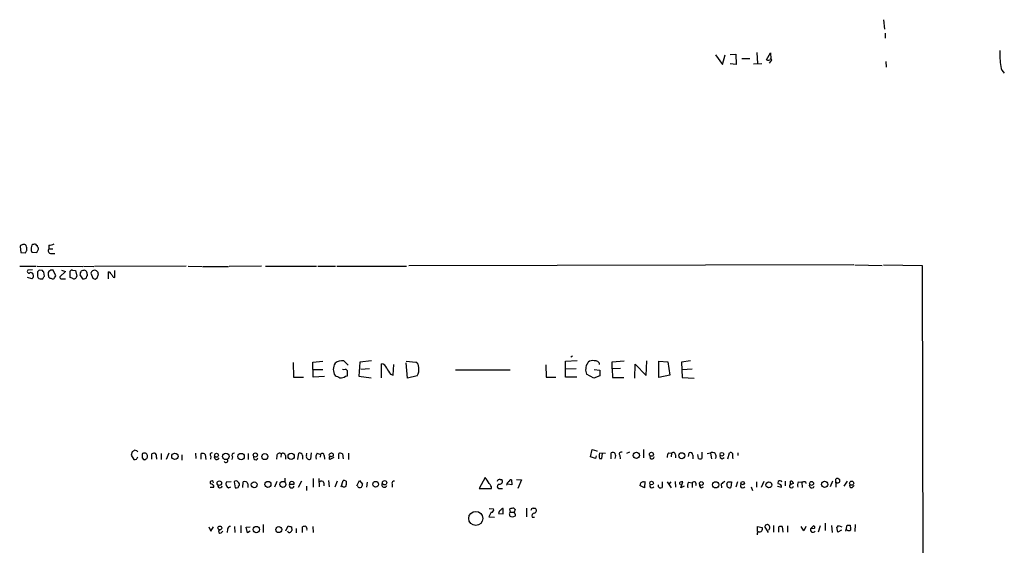
# Model space of a CAD drawing. Extents: x 2 to 1050, y 9 to 903.
# Drawn here: x 844 to 1050, y 790 to 900 of the extents above; entities that cross this region are included whole.
import ezdxf

# ---------------------------------------------------------------- set-up
doc = ezdxf.new("R2010")
doc.units = 0
doc.header["$MEASUREMENT"] = 0
doc.layers.add('MAIN', color=5, linetype='CONTINUOUS')

msp = doc.modelspace()

# ---------------------------------------------------------------- linework, layer by layer
at = {"layer": 'MAIN'}
for p, q in [((1025.0593, 899.8373), (1025.3133, 897.89)), ((1025.398, 897.0433), (1025.398, 895.9426)), ((998.5587, 892.9793), (998.728, 890.6933)), ((1000.5907, 891.4553), (1001.4373, 892.8946)), ((1001.4373, 892.8946), (1001.522, 891.6246)), ((989.9227, 892.4713), (991.362, 890.4393)), ((991.362, 890.4393), (991.9547, 892.4713)), ((992.9707, 892.556), (994.156, 892.6406)), ((994.156, 892.6406), (994.2407, 890.4393)), ((995.426, 891.7093), (997.1193, 891.7093)), ((997.8813, 890.6086), (999.5747, 890.6933)), ((1001.1833, 890.778), (1001.6067, 891.286)), ((1025.5673, 891.1166), (1025.652, 889.9313)), ((994.2407, 890.4393), (992.9707, 890.6086)), ((844.296, 852.424), (844.4653, 851.154)), ((846.582, 851.5773), (846.7513, 851.2386)), ((847.9367, 852.3393), (847.9367, 852.5933)), ((850.3073, 852.678), (850.3073, 851.916)), ((850.3073, 851.916), (851.154, 851.916)), ((844.4653, 851.154), (845.3967, 851.0693)), ((846.7513, 851.2386), (847.7673, 851.154)), ((850.8153, 850.9), (851.5773, 850.9)), ((844.2113, 848.2753), (847.6827, 848.2753)), ((846.9207, 847.5133), (845.9047, 847.4286)), ((847.852, 848.2753), (857.4193, 848.1906)), ((848.9527, 847.344), (848.2753, 847.4286)), ((851.7467, 846.2433), (851.2387, 847.4286)), ((852.932, 847.4286), (853.7787, 847.1746)), ((855.3027, 847.4286), (855.8953, 847.344)), ((855.8953, 847.344), (856.1493, 846.1586)), ((857.5887, 848.2753), (859.7053, 848.1906)), ((879.094, 848.2753), (859.8747, 848.1906)), ((864.108, 845.9046), (864.108, 847.344)), ((879.5173, 848.2753), (882.396, 848.1906)), ((882.5653, 848.1906), (887.8993, 848.1906)), ((894.842, 848.2753), (888.0687, 848.1906)), ((895.6887, 848.2753), (906.3567, 848.2753)), ((906.6107, 848.2753), (910.336, 848.2753)), ((910.59, 848.2753), (925.2373, 848.2753)), ((1018.8787, 848.5293), (925.6607, 848.36)), ((1019.048, 848.5293), (1024.8053, 848.4446)), ((1025.0593, 848.5293), (1033.1873, 848.4446)), ((1033.1873, 848.4446), (1033.6107, 592.836)), ((846.7513, 845.6506), (845.82, 845.9046)), ((847.9367, 847.09), (847.9367, 846.1586)), ((848.7833, 845.6506), (849.0373, 845.6506)), ((849.376, 846.1586), (849.2913, 847.0053)), ((850.7307, 845.7353), (850.9847, 845.6506)), ((851.4927, 845.82), (851.7467, 846.2433)), ((853.7787, 847.1746), (852.5933, 846.074)), ((853.0167, 845.6506), (853.7787, 845.6506)), ((854.7947, 845.9046), (854.7947, 847.2593)), ((855.218, 845.7353), (854.7947, 845.9046)), ((856.8267, 846.4973), (857.3347, 845.6506)), ((859.1127, 846.836), (859.536, 845.7353)), ((860.044, 845.566), (860.4673, 845.82)), ((862.838, 845.6506), (862.838, 847.09)), ((863.7693, 845.9893), (864.108, 845.9046)), ((959.9507, 829.4793), (959.612, 829.2253)), ((901.446, 828.1246), (901.5307, 825.0766)), ((905.5947, 828.2093), (907.7113, 828.3786)), ((905.6793, 825.0766), (905.5947, 828.2093)), ((912.9607, 827.532), (912.114, 828.4633)), ((915.416, 828.2093), (915.2467, 825.246)), ((917.8713, 828.4633), (915.416, 828.2093)), ((917.448, 826.77), (915.67, 826.6853)), ((919.988, 824.9073), (919.988, 827.8706)), ((922.4433, 825.5), (922.528, 827.7013)), ((925.1527, 828.3786), (927.1847, 828.2093)), ((925.4067, 824.8226), (925.1527, 828.04)), ((954.3627, 827.6166), (954.4473, 825.0766)), ((958.5113, 828.3786), (960.9667, 828.548)), ((958.5113, 825.0766), (958.5113, 828.3786)), ((958.5113, 826.77), (960.7127, 826.8546)), ((963.0833, 827.8706), (963.2527, 828.2093)), ((968.248, 828.294), (970.788, 828.4633)), ((968.248, 826.77), (968.248, 828.294)), ((970.026, 826.8546), (968.248, 826.77)), ((968.248, 826.77), (968.3327, 824.992)), ((972.9893, 824.8226), (973.074, 827.786)), ((973.074, 827.786), (975.36, 825.4153)), ((975.36, 825.4153), (975.5293, 828.4633)), ((978.0693, 824.992), (978.0693, 828.3786)), ((978.0693, 828.3786), (979.932, 828.294)), ((979.932, 828.294), (980.3553, 825.5)), ((984.6733, 828.4633), (982.8107, 828.2093)), ((982.8107, 828.2093), (982.8953, 824.992)), ((982.8953, 826.6853), (985.012, 826.77)), ((901.5307, 825.0766), (903.6473, 825.0766)), ((908.05, 825.1613), (905.6793, 825.0766)), ((905.764, 826.6853), (907.7113, 826.6853)), ((912.114, 826.6006), (911.7753, 826.6853)), ((912.4527, 825.246), (912.876, 825.3306)), ((915.2467, 825.246), (917.7867, 824.9073)), ((921.8507, 825.6693), (922.4433, 825.5)), ((927.4387, 825.3306), (925.4067, 824.8226)), ((935.482, 826.6006), (946.912, 826.6006)), ((954.4473, 825.0766), (956.4793, 825.0766)), ((960.882, 825.0766), (958.5113, 825.0766)), ((964.438, 824.8226), (962.914, 825.6693)), ((965.708, 825.3306), (964.438, 824.8226)), ((964.5227, 826.6853), (965.708, 826.516)), ((965.708, 826.516), (965.708, 825.3306)), ((968.3327, 824.992), (970.7033, 824.992)), ((980.3553, 825.5), (978.0693, 824.992)), ((982.8953, 824.992), (985.4353, 824.8226)), ((867.7487, 809.4133), (867.5793, 808.736)), ((867.5793, 808.736), (868.0873, 807.8046)), ((868.7647, 809.6673), (868.2567, 809.752)), ((871.8973, 807.8893), (871.8973, 808.99)), ((872.8287, 808.228), (872.8287, 807.8893)), ((873.8447, 809.0746), (873.8447, 807.8046)), ((875.4533, 809.1593), (874.8607, 807.8046)), ((878.1627, 808.8206), (878.1627, 807.72)), ((881.0413, 809.1593), (881.126, 808.0586)), ((882.2267, 807.8893), (882.2267, 809.0746)), ((883.0733, 808.9053), (883.158, 807.8046)), ((884.2587, 808.482), (884.174, 807.8893)), ((888.746, 808.3973), (888.6613, 807.8046)), ((892.048, 809.0746), (892.048, 807.8046)), ((898.0593, 808.5666), (897.9747, 807.8893)), ((898.9907, 808.99), (898.906, 808.3126)), ((899.8373, 808.6513), (899.8373, 807.8893)), ((902.462, 807.8046), (902.6313, 809.1593)), ((903.3933, 808.6513), (903.3933, 807.8893)), ((904.24, 808.5666), (904.3247, 809.1593)), ((905.256, 809.244), (905.0867, 807.8893)), ((906.526, 809.1593), (907.2033, 808.9053)), ((907.2033, 808.9053), (907.1187, 808.3126)), ((907.9653, 808.6513), (908.05, 807.8893)), ((909.9973, 808.228), (909.1507, 807.8046)), ((909.4047, 808.482), (909.9127, 808.5666)), ((911.0133, 807.974), (911.0133, 809.0746)), ((911.7753, 808.99), (911.9447, 807.974)), ((913.0453, 809.1593), (913.0453, 807.8046)), ((963.7607, 808.3973), (964.0993, 809.9213)), ((964.7767, 808.0586), (963.7607, 808.3973)), ((964.0993, 809.9213), (965.0307, 809.6673)), ((964.946, 808.5666), (964.7767, 808.0586)), ((965.0307, 809.6673), (965.0307, 809.498)), ((966.8933, 809.0746), (965.6233, 809.1593)), ((966.1313, 808.0586), (966.216, 809.0746)), ((968.0787, 807.974), (968.0787, 809.244)), ((969.8567, 808.6513), (969.9413, 807.974)), ((971.8887, 809.3286), (971.296, 809.0746)), ((974.852, 809.9213), (974.852, 808.1433)), ((980.1013, 809.244), (980.694, 809.1593)), ((980.694, 809.1593), (980.6093, 808.3973)), ((981.5407, 808.8206), (981.5407, 808.1433)), ((984.25, 808.482), (984.4193, 809.244)), ((985.1813, 808.736), (985.1813, 807.974)), ((986.3667, 808.0586), (986.1973, 808.9053)), ((987.044, 809.3286), (987.044, 808.0586)), ((988.822, 809.1593), (988.1447, 808.99)), ((988.822, 809.1593), (989.076, 807.974)), ((991.2773, 807.974), (991.7007, 808.228)), ((992.4627, 807.974), (992.8013, 809.244)), ((993.4787, 808.228), (993.5633, 807.974)), ((994.5793, 809.244), (994.5793, 808.6513)), ((869.8653, 808.1433), (870.1193, 807.8046)), ((965.6233, 808.0586), (966.1313, 808.0586)), ((941.6627, 804.0793), (940.3927, 801.7933)), ((884.0893, 802.0473), (884.8513, 802.0473)), ((888.492, 803.148), (887.476, 803.0633)), ((887.8993, 801.878), (888.4073, 802.132)), ((889.0847, 803.148), (889.3387, 801.878)), ((890.9473, 801.9626), (891.032, 803.148)), ((891.9633, 802.7246), (891.9633, 801.9626)), ((898.0593, 803.2326), (897.5513, 802.0473)), ((899.7527, 803.91), (899.7527, 803.2326)), ((900.684, 802.64), (901.7, 802.64)), ((903.224, 803.3173), (902.5467, 801.9626)), ((904.24, 802.2166), (904.24, 801.37)), ((905.6793, 803.8253), (905.6793, 802.0473)), ((906.8647, 803.8253), (906.9493, 802.132)), ((907.8807, 802.9786), (907.8807, 802.3013)), ((908.8967, 803.402), (908.9813, 802.132)), ((910.6747, 803.3173), (910.1667, 802.0473)), ((911.5213, 802.132), (911.9447, 803.402)), ((912.5373, 803.3173), (912.5373, 802.5553)), ((914.8233, 802.3013), (915.3313, 803.402)), ((915.0773, 802.0473), (914.9927, 802.3013)), ((915.3313, 803.402), (916.0087, 802.64)), ((916.94, 803.0633), (916.8553, 802.0473)), ((922.1893, 802.64), (922.1893, 802.0473)), ((944.7953, 803.656), (945.134, 803.656)), ((947.2507, 802.5553), (946.3193, 802.64)), ((947.166, 803.5713), (947.2507, 802.5553)), ((948.2667, 803.656), (949.2827, 803.5713)), ((949.2827, 803.5713), (948.5207, 801.7933)), ((975.0213, 801.878), (974.09, 802.386)), ((974.852, 803.148), (975.106, 803.2326)), ((975.106, 803.2326), (975.0213, 801.878)), ((978.7467, 803.148), (978.7467, 801.9626)), ((979.7627, 803.148), (980.6093, 801.878)), ((980.5247, 803.148), (980.1013, 802.64)), ((981.456, 803.2326), (981.5407, 802.0473)), ((982.6413, 801.878), (983.0647, 803.148)), ((983.3187, 802.2166), (982.6413, 801.878)), ((984.25, 803.0633), (985.012, 802.9786)), ((985.012, 802.9786), (985.012, 801.9626)), ((986.9593, 801.878), (987.3827, 802.132)), ((991.108, 802.64), (991.1927, 801.878)), ((992.4627, 803.148), (993.2247, 803.148)), ((993.2247, 803.148), (993.14, 801.9626)), ((994.4947, 803.148), (994.156, 802.0473)), ((997.3733, 802.132), (997.6273, 801.37)), ((998.474, 803.148), (998.474, 802.0473)), ((999.998, 803.2326), (999.49, 801.9626)), ((1002.8767, 802.2166), (1003.7233, 802.0473)), ((1004.4853, 803.3173), (1004.4853, 802.3013)), ((1005.4167, 802.4706), (1005.4167, 802.132)), ((1005.586, 802.64), (1005.586, 803.3173)), ((1007.1947, 803.148), (1007.9567, 803.0633)), ((1007.9567, 803.0633), (1008.0413, 801.9626)), ((1008.7187, 803.148), (1008.8033, 802.8093)), ((1014.3913, 803.3173), (1013.8833, 802.132)), ((1015.1533, 802.0473), (1015.0687, 803.7406)), ((1016.8467, 802.2166), (1017.524, 803.3173)), ((1018.54, 801.9626), (1018.9633, 802.386)), ((940.3927, 801.7933), (943.0173, 801.7933)), ((944.7953, 801.7933), (945.3033, 801.7933)), ((942.9327, 796.798), (942.4247, 795.8666)), ((942.4247, 795.8666), (943.61, 795.782)), ((942.5093, 797.56), (943.4407, 797.4753)), ((944.4567, 796.544), (945.4727, 796.4593)), ((945.4727, 796.4593), (945.4727, 797.56)), ((946.7427, 796.29), (946.7427, 796.036)), ((946.9967, 796.798), (946.8273, 797.4753)), ((946.9967, 796.798), (947.7587, 796.798)), ((947.674, 797.6446), (947.928, 797.3906)), ((947.928, 797.3906), (947.7587, 796.798)), ((950.2987, 797.6446), (950.2987, 795.8666)), ((951.738, 797.6446), (952.1613, 797.6446)), ((883.8353, 793.75), (884.2587, 792.8186)), ((884.2587, 792.8186), (884.7667, 793.75)), ((889.1693, 793.8346), (889.254, 792.5646)), ((890.524, 794.004), (890.524, 792.48)), ((891.6247, 793.6653), (892.4713, 793.75)), ((895.1807, 794.258), (895.1807, 792.5646)), ((899.922, 792.9033), (900.43, 793.9193)), ((901.1073, 793.75), (901.192, 792.988)), ((903.3933, 792.5646), (903.3933, 793.75)), ((905.5947, 793.8346), (905.6793, 792.5646)), ((951.484, 795.782), (951.992, 795.782)), ((998.728, 792.734), (998.728, 793.8346)), ((998.728, 793.8346), (999.6593, 793.5806)), ((1001.014, 792.5646), (1000.252, 793.8346)), ((1002.03, 794.004), (1002.03, 792.6493)), ((1003.1307, 792.6493), (1003.1307, 793.75)), ((1003.8927, 793.8346), (1003.9773, 792.6493)), ((1005.078, 792.6493), (1005.078, 793.9193)), ((1008.38, 792.9033), (1007.872, 793.8346)), ((1008.8033, 793.8346), (1008.38, 792.9033)), ((1009.8193, 793.3266), (1010.412, 793.9193)), ((1011.8513, 793.9193), (1011.428, 792.6493)), ((1012.8673, 794.512), (1012.8673, 792.988)), ((1014.222, 794.004), (1014.3067, 792.5646)), ((1015.6613, 794.004), (1016.3387, 793.75)), ((1017.1853, 792.8186), (1017.4393, 794.0886)), ((1018.1167, 794.0886), (1018.2013, 793.4113)), ((1019.1327, 794.258), (1019.048, 792.734)), ((886.3753, 792.48), (886.714, 792.8186)), ((887.73, 793.242), (887.6453, 792.5646)), ((891.8787, 792.48), (891.6247, 793.6653)), ((892.4713, 792.8186), (891.8787, 792.48)), ((902.1233, 793.4113), (902.1233, 792.48)), ((1010.5813, 793.4113), (1009.8193, 793.3266)), ((1015.492, 792.6493), (1015.3227, 793.6653)), ((1016.254, 793.0726), (1015.492, 792.6493))]:
    msp.add_line(p, q, dxfattribs=at)
for centre, radius in [((876.7157, 808.4841), 0.6711), ((885.4228, 808.7233), 0.4092), ((887.3793, 808.4841), 0.6761), ((890.5776, 808.4534), 0.6615), ((893.5538, 808.7693), 0.426), ((895.5401, 808.445), 0.6415), ((901.0581, 808.5019), 0.6506), ((973.3288, 808.6951), 0.6464), ((976.4847, 808.917), 0.4124), ((982.8472, 808.627), 0.6306), ((991.2438, 808.9362), 0.3765), ((886.0193, 802.8892), 0.4684), ((893.311, 802.5329), 0.6292), ((896.1947, 802.6314), 0.6288), ((899.3177, 802.6197), 0.6341), ((918.7443, 802.6417), 0.5994), ((920.6038, 802.9598), 0.4518), ((976.5138, 802.9), 0.3781), ((986.9358, 802.8141), 0.3904), ((989.9395, 802.5369), 0.6532), ((995.5975, 802.8929), 0.3612), ((1001.0836, 802.5182), 0.6247), ((1010.0133, 802.8129), 0.4167), ((1012.7513, 802.628), 0.6551), ((1018.3995, 802.8736), 0.437), ((939.7114, 795.5138), 1.4707), ((886.1054, 793.5048), 0.4009), ((893.7504, 793.1773), 0.6566), ((898.465, 793.1609), 0.6188)]:
    msp.add_circle(centre, radius, dxfattribs=at)
for centre, radius, start, end in [((1071.5506, 892.8109), 22.1152, 178.466849, 187.2604), ((1000.9294, 892.09), 0.7194, 241.913927, 298.079046), ((1001.4676, 891.4311), 0.201, 313.790557, 173.087058), ((1052.078, 890.5111), 2.5145, 191.355513, 227.361059), ((844.9974, 852.0103), 0.8144, 45.716409, 149.467031), ((718.566, 935.9732), 152.626, 326.200578, 326.429761), ((842.6031, 851.5775), 3.1322, 359.996342, 18.923755), ((850.7473, 851.5), 4.166, 163.574757, 178.936822), ((847.344, 851.8098), 1.0512, 80.732119, 124.320447), ((847.9788, 853.1434), 0.5517, 212.460041, 265.623597), ((720.9482, 936.0752), 152.626, 326.192759, 326.421963), ((847.5135, 851.8737), 0.6292, 340.338213, 47.731211), ((850.8154, 851.535), 0.6351, 143.135515, 269.990977), ((850.1602, 855.8275), 3.1529, 272.674103, 293.313364), ((846.1587, 847.1746), 0.3592, 135, 315), ((932.7559, 762.6094), 119.7133, 134.885408, 135.114592), ((764.4345, 762.5122), 119.7487, 44.87695, 45.106099), ((850.9847, 846.6182), 0.8493, 72.59768, 206.196944), ((855.1333, 847.0901), 0.3785, 63.414641, 153.448488), ((899.7399, 678.0367), 174.5167, 103.919645, 104.148852), ((857.6416, 846.7724), 0.6664, 20.455419, 79.941222), ((859.8941, 846.6207), 0.8105, 85.386055, 164.595462), ((859.6213, 846.3287), 1.1506, 36.016391, 72.917772), ((846.5209, 846.3609), 0.5701, 356.691381, 100.94133), ((846.4127, 846.2433), 0.6826, 299.738635, 7.12814), ((848.5663, 846.2485), 0.636, 188.12628, 289.947705), ((722.2182, 930.5718), 152.626, 326.192759, 326.421963), ((850.7729, 846.2855), 0.5518, 184.385964, 265.614036), ((851.154, 845.9894), 0.3787, 243.44848, 333.428183), ((852.9179, 845.9752), 0.3393, 163.071082, 286.928918), ((855.555, 846.23), 0.5986, 235.736489, 353.149243), ((858.3488, 846.4133), 1.5244, 146.291169, 176.841227), ((857.5461, 847.2188), 1.5824, 262.322568, 290.362373), ((858.76, 845.7495), 0.6635, 119.30459, 181.226407), ((688.9962, 804.3343), 174.5654, 13.919678, 14.148821), ((902.1125, 972.6429), 133.8592, 251.453803, 251.683), ((670.0943, 909.701), 200.805, 341.45046, 341.679643), ((860.8484, 846.8783), 0.3224, 156.806076, 246.782742), ((862.7532, 846.4972), 0.5988, 8.140927, 81.859073), ((862.6694, 845.6513), 1.1506, 17.082228, 53.983609), ((912.1988, 826.6853), 2.325, 146.890902, 213.109098), ((911.7362, 826.1797), 2.3146, 80.606045, 129.905089), ((919.659, 826.3657), 1.5404, 21.860807, 77.668066), ((925.4865, 828.7144), 4.7425, 201.98066, 219.947262), ((926.5635, 827.165), 1.2151, 357.339628, 59.253777), ((925.1629, 826.6853), 2.6484, 329.236218, 9.197002), ((964.6077, 826.516), 1.8935, 169.698943, 206.560992), ((964.1203, 826.9606), 1.3797, 138.732034, 184.40635), ((964.1417, 827.0663), 1.448, 74.744881, 127.874984), ((964.763, 827.6346), 0.8628, 4.433336, 106.170692), ((1037.7592, 1079.161), 283.9809, 243.320348, 243.549531), ((911.3803, 826.7556), 1.8518, 266.501448, 305.389486), ((912.368, 826.0925), 0.568, 26.574073, 116.56054), ((658.876, 825.8386), 254.0005, 359.885409, 0.114591), ((952.6699, 682.5943), 152.6259, 123.578058, 123.807262), ((868.248, 808.4762), 0.6906, 256.543315, 353.438979), ((784.2044, 767.1879), 94.6306, 26.44369, 26.672954), ((871.6238, 808.4529), 1.7855, 159.623479, 189.985116), ((870.331, 808.2705), 0.8898, 64.647392, 115.352608), ((870.2765, 808.476), 0.6896, 256.822283, 0.498573), ((870.009, 808.4226), 0.9588, 3.551733, 42.844497), ((872.3327, 808.5423), 0.6245, 58.468229, 134.202024), ((871.8972, 808.4819), 0.9654, 344.753209, 37.872902), ((882.4807, 808.1436), 0.965, 52.117206, 105.260326), ((884.4468, 808.8113), 0.3791, 66.612905, 240.264488), ((885.4746, 808.3291), 0.5123, 152.379501, 338.734438), ((889.11, 808.6936), 0.4695, 82.743283, 219.145968), ((893.6228, 808.228), 0.465, 146.890902, 349.504484), ((898.5997, 808.614), 0.5425, 43.879626, 185.012745), ((899.3427, 808.6424), 0.4947, 1.030888, 135.360346), ((902.843, 808.6514), 0.5503, 359.989588, 112.627074), ((904.8326, 808.4396), 0.6061, 167.903922, 294.785044), ((907.669, 808.2703), 1.448, 142.125016, 195.255119), ((907.5561, 808.6936), 0.4114, 354.098158, 149.033855), ((909.2353, 808.736), 0.2677, 108.421413, 251.578587), ((909.3454, 808.1179), 0.3689, 80.749609, 238.141153), ((909.4893, 808.702), 0.4445, 342.266131, 139.616804), ((911.3399, 808.5424), 0.6244, 45.791579, 121.536569), ((967.1051, 808.6089), 1.5807, 159.622982, 200.37362), ((968.3326, 808.3125), 0.9655, 52.127098, 105.246791), ((967.4874, 808.5666), 1.525, 340.542042, 19.457958), ((970.1671, 808.9476), 0.4292, 62.587157, 223.668658), ((976.5958, 808.4104), 0.4576, 148.237478, 358.359848), ((981.1383, 808.334), 1.3797, 138.732034, 184.40635), ((981.046, 808.8116), 0.4948, 1.042258, 135.352106), ((984.631, 808.7361), 0.5503, 359.989588, 112.627074), ((989.25, 808.4866), 0.7973, 327.533768, 122.466232), ((991.4648, 808.5767), 0.6312, 165.382563, 252.71908), ((993.0129, 808.6509), 0.6297, 42.290215, 109.634851), ((1205.1285, 808.6513), 211.6502, 179.885408, 180.114592), ((887.3914, 807.593), 0.3993, 212.006904, 32.002341), ((986.7054, 808.6941), 0.7201, 241.943894, 298.049084), ((937.0057, 800.0577), 6.1531, 26.563385, 40.812585), ((884.4102, 802.992), 0.3568, 357.847399, 228.545168), ((884.2587, 802.132), 0.5986, 351.865837, 98.134163), ((886.1636, 802.386), 0.4712, 169.694066, 349.696241), ((888.295, 802.6875), 0.9011, 155.351869, 243.949678), ((889.4845, 802.8704), 0.4867, 23.351634, 145.225929), ((890.2277, 802.0049), 0.2994, 98.140927, 188.121983), ((889.6772, 802.5553), 0.5681, 333.43946, 63.425927), ((891.3494, 802.6103), 0.6244, 10.546946, 120.553013), ((901.192, 802.4283), 0.5386, 157.386681, 337.386681), ((901.192, 802.7113), 0.513, 352.010479, 187.989521), ((907.415, 802.8515), 0.4828, 15.265529, 142.109403), ((912.1139, 802.6609), 0.5554, 220.355103, 287.759607), ((912.1139, 802.4702), 0.947, 63.443066, 100.291859), ((912.3398, 802.3859), 0.2602, 257.454468, 40.620402), ((915.416, 802.6822), 0.7196, 241.921424, 298.078576), ((915.0518, 802.6993), 0.9587, 317.151439, 356.453861), ((920.5727, 802.5783), 0.5508, 155.203063, 339.560862), ((922.649, 802.8244), 0.4953, 84.40337, 201.85726), ((941.5503, 801.6948), 1.4703, 3.841292, 49.28881), ((944.6355, 802.2016), 0.4385, 91.241389, 291.374326), ((944.6578, 803.2221), 0.4552, 72.416941, 178.678315), ((944.6684, 803.2538), 0.6153, 266.048407, 40.821491), ((947.4336, 802.2029), 1.3112, 121.797873, 168.219591), ((947.039, 803.3032), 0.2966, 64.652905, 177.275526), ((974.8096, 802.4284), 0.7208, 86.627938, 183.372062), ((976.5697, 802.3055), 0.4352, 129.770172, 336.498809), ((978.5011, 802.3945), 0.6223, 165.023504, 236.097982), ((982.7119, 802.8422), 0.3262, 137.33528, 241.588605), ((982.8955, 802.2158), 0.9474, 79.712462, 116.551528), ((985.9437, 802.2166), 1.8935, 153.439008, 190.301058), ((985.393, 802.6823), 0.4718, 322.129277, 142.129277), ((987.1468, 802.4807), 0.6312, 165.382563, 252.71908), ((992.674, 801.4126), 1.9897, 113.83384, 141.91135), ((992.8655, 802.4873), 0.5922, 165.057988, 297.616589), ((865.378, 845.244), 133.8753, 341.443693, 341.672876), ((995.5953, 802.3738), 0.4876, 133.986168, 330.269694), ((1003.3894, 802.9786), 0.4271, 11.438852, 216.488933), ((1003.1307, 802.132), 0.5986, 351.865837, 98.134163), ((1090.5115, 590.9987), 227.9506, 111.690314, 111.919506), ((1005.8208, 802.3666), 0.4673, 210.137281, 341.274212), ((1005.5075, 802.5072), 0.8139, 21.787031, 84.465227), ((1009.9015, 802.3861), 2.812, 164.279348, 186.920054), ((1008.5073, 801.5798), 1.5824, 82.322568, 110.362373), ((1010.0733, 802.4282), 0.5386, 157.37277, 337.396502), ((1015.4112, 803.2519), 0.5968, 32.358529, 125.024268), ((1015.492, 803.3807), 0.4642, 223.140571, 24.240689), ((1018.3989, 802.386), 0.4462, 145.305659, 288.430889), ((889.5082, 802.8088), 0.9461, 259.679445, 296.565051), ((978.3235, 802.8092), 0.9465, 259.683783, 296.559637), ((942.981, 797.2909), 0.4953, 264.40337, 21.85726), ((945.303, 796.4384), 0.8529, 113.369722, 172.887483), ((945.405, 797.1112), 0.4539, 81.421795, 165.960695), ((947.0671, 796.4453), 0.3597, 101.288063, 205.581835), ((947.3777, 797.0095), 1.1623, 236.88417, 303.11583), ((947.7165, 795.2303), 2.4147, 91.008499, 111.607537), ((947.0381, 796.1345), 0.9796, 354.228878, 42.637645), ((951.7802, 797.0944), 0.5518, 94.385964, 175.614036), ((952.0201, 796.036), 0.5933, 92.714827, 205.351229), ((951.8735, 797.1705), 0.5546, 282.334988, 58.740368), ((888.3084, 793.2562), 0.5786, 88.583743, 181.406357), ((943.0892, 963.1418), 174.5167, 255.85114, 256.080347), ((903.9435, 792.2682), 1.5806, 82.299482, 110.370222), ((903.6688, 793.3266), 0.7034, 338.830899, 46.238479), ((1000.6988, 793.7642), 0.4523, 45.824085, 171.045813), ((1000.6895, 793.5806), 0.6028, 302.569607, 57.430393), ((1003.7233, 791.886), 1.9559, 85.031528, 107.636421), ((1010.406, 793.6351), 0.2843, 308.071195, 88.790557), ((930.8045, 878.4971), 119.7487, 314.893901, 315.12305), ((1017.778, 963.4384), 169.3501, 269.885409, 270.114592), ((886.2007, 792.8027), 0.367, 132.659093, 298.416039), ((900.701, 793.0134), 0.4539, 194.039305, 278.578205), ((900.4721, 793.2844), 0.7785, 292.394546, 337.621867), ((999.222, 792.2259), 0.603, 122.580507, 196.306957), ((999.1373, 793.2842), 0.6003, 246.432929, 29.588608), ((1010.3113, 793.1208), 0.5333, 157.300799, 325.481517), ((1017.7779, 793.5169), 0.5554, 220.355103, 287.759607), ((1018.0038, 793.2419), 0.2602, 257.454468, 40.620402)]:
    msp.add_arc(centre, radius, start, end, dxfattribs=at)

doc.saveas('drawing.dxf')
